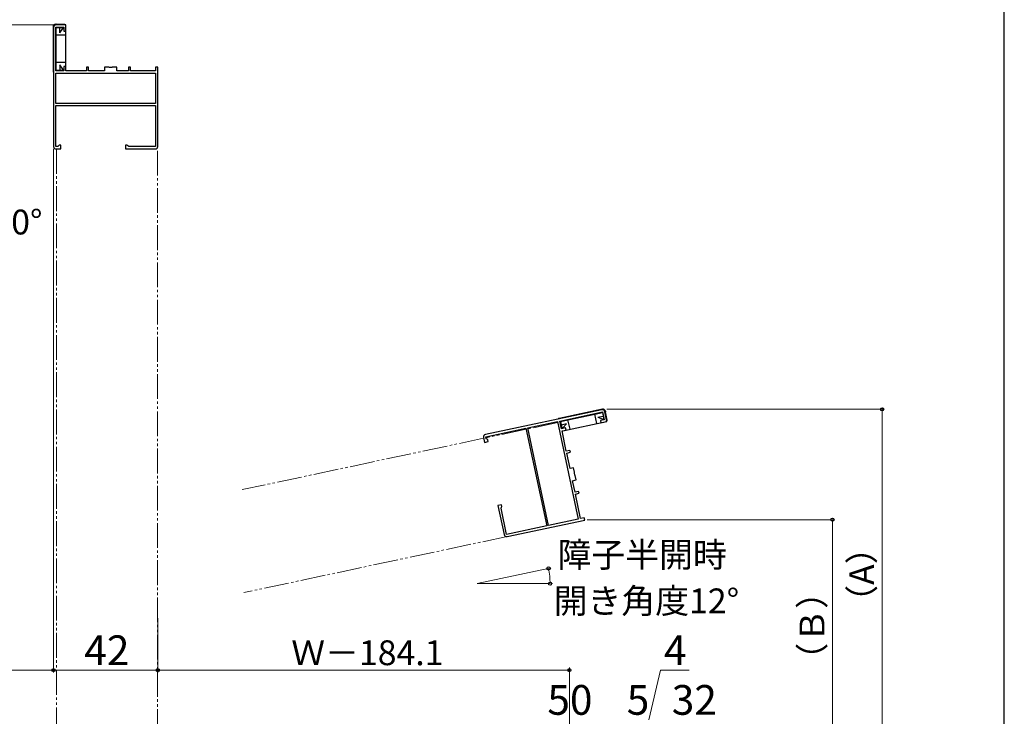
# Model space of a CAD drawing. Extents: x 0 to 1050, y 0 to 1583.
# Drawn here: x 653 to 1050, y 1002 to 1283 of the extents above; entities that cross this region are included whole.
import ezdxf

# ---------------------------------------------------------------- set-up
doc = ezdxf.new("R2010")
doc.units = 0
doc.linetypes.add('YDIVIDE_1', pattern=[15, 10, -1, 1, -1, 1, -1])
for name, color, linetype, lineweight in [('YKK_11E', 7, 'CONTINUOUS', 13), ('YKK_12', 2, 'CONTINUOUS', 13), ('YKK_13', 4, 'CONTINUOUS', 30), ('YKK_D', 6, 'CONTINUOUS', 13), ('YSS_KE', 3, 'CONTINUOUS', 30)]:
    doc.layers.add(name, color=color, linetype=linetype, lineweight=lineweight)
doc.styles.add('text-b', font='txt.shx', dxfattribs={"bigfont": 'extfont2.shx'})

msp = doc.modelspace()

# ---------------------------------------------------------------- linework, layer by layer
at = {"layer": 'YKK_11E', "linetype": 'ByBlock', "lineweight": -2, "ltscale": 1.5}
for p, q in [((666.81, 1279.42), (666.81, 1231.42)), ((667.71, 1261.92), (667.71, 1279.52)), ((667.71, 1279.52), (670.91, 1279.52)), ((671.81, 1280.42), (667.81, 1280.42)), ((670.91, 1279.52), (670.91, 1277.92)), ((670.91, 1277.92), (671.81, 1277.92)), ((671.81, 1277.92), (671.81, 1280.42)), ((671.81, 1263.62), (670.91, 1263.62)), ((670.91, 1263.62), (670.91, 1261.92)), ((671.81, 1261.92), (671.81, 1263.62)), ((680.91, 1263.42), (680.11, 1263.42)), ((680.11, 1263.42), (680.11, 1261.92)), ((680.91, 1261.92), (680.91, 1263.42)), ((689.14, 1263.42), (687.31, 1263.42)), ((687.31, 1263.42), (687.31, 1261.92)), ((689.33, 1263.27), (689.14, 1263.42)), ((690.29, 1263.27), (689.33, 1263.27)), ((690.48, 1263.42), (690.29, 1263.27)), ((692.31, 1263.42), (690.48, 1263.42)), ((692.31, 1261.92), (692.31, 1263.42)), ((697.81, 1263.42), (697.01, 1263.42)), ((697.01, 1263.42), (697.01, 1261.92)), ((697.81, 1261.92), (697.81, 1263.42)), ((708.81, 1263.42), (707.91, 1263.42)), ((707.91, 1263.42), (707.91, 1261.92)), ((708.81, 1231.42), (708.81, 1263.42)), ((670.91, 1261.92), (667.71, 1261.92)), ((667.71, 1248.72), (667.71, 1260.92)), ((667.71, 1260.92), (707.91, 1260.92)), ((680.11, 1261.92), (671.81, 1261.92)), ((687.31, 1261.92), (680.91, 1261.92)), ((697.01, 1261.92), (692.31, 1261.92)), ((707.91, 1261.92), (697.81, 1261.92)), ((707.91, 1260.92), (707.91, 1248.72)), ((707.91, 1248.72), (667.71, 1248.72)), ((667.71, 1231.42), (667.71, 1247.92)), ((667.71, 1247.92), (707.91, 1247.92)), ((707.91, 1247.92), (707.91, 1231.42)), ((668.52, 1231.42), (667.71, 1231.42)), ((667.81, 1230.42), (669.81, 1230.42)), ((668.81, 1231.67), (668.52, 1231.42)), ((669.11, 1231.92), (668.81, 1231.67)), ((669.81, 1231.92), (669.11, 1231.92)), ((669.81, 1230.42), (669.81, 1231.92)), ((696.51, 1231.92), (695.81, 1231.92)), ((695.81, 1231.92), (695.81, 1230.42)), ((695.81, 1230.42), (707.81, 1230.42)), ((696.81, 1231.67), (696.51, 1231.92)), ((697.1, 1231.42), (696.81, 1231.67)), ((707.91, 1231.42), (697.1, 1231.42)), ((887.81, 1125.31), (840.86, 1115.32)), ((870.88, 1120.79), (888.1, 1124.45)), ((888.1, 1124.45), (888.76, 1121.32)), ((889.83, 1120.63), (889, 1124.54)), ((857.97, 1118.04), (869.91, 1120.58)), ((869.91, 1120.58), (878.27, 1081.26)), ((871.55, 1117.66), (870.88, 1120.79)), ((888.76, 1121.32), (887.2, 1120.99)), ((887.2, 1120.99), (887.39, 1120.11)), ((887.39, 1120.11), (889.83, 1120.63)), ((841.05, 1114.44), (857.19, 1117.88)), ((857.19, 1117.88), (865.56, 1078.56)), ((866.34, 1078.72), (857.97, 1118.04)), ((873.21, 1118.01), (871.55, 1117.66)), ((871.74, 1116.78), (873.4, 1117.13)), ((873.46, 1108.66), (871.74, 1116.78)), ((873.4, 1117.13), (873.21, 1118.01)), ((840.09, 1114.14), (840.51, 1112.18)), ((840.51, 1112.18), (841.98, 1112.49)), ((841.22, 1113.65), (841.05, 1114.44)), ((841.53, 1113.42), (841.22, 1113.65)), ((841.83, 1113.18), (841.53, 1113.42)), ((841.98, 1112.49), (841.83, 1113.18)), ((874.93, 1108.97), (873.46, 1108.66)), ((873.63, 1107.88), (875.1, 1108.19)), ((874.96, 1101.62), (873.63, 1107.88)), ((875.1, 1108.19), (874.93, 1108.97)), ((876.43, 1101.93), (874.96, 1101.62)), ((876.81, 1100.14), (876.43, 1101.93)), ((876.71, 1099.92), (876.81, 1100.14)), ((876.91, 1098.99), (876.71, 1099.92)), ((876, 1096.73), (877.47, 1097.04)), ((876.98, 1092.13), (876, 1096.73)), ((877.09, 1098.83), (876.91, 1098.99)), ((877.47, 1097.04), (877.09, 1098.83)), ((878.45, 1092.44), (876.98, 1092.13)), ((877.15, 1091.35), (878.61, 1091.66)), ((879.25, 1081.47), (877.15, 1091.35)), ((878.61, 1091.66), (878.45, 1092.44)), ((847.39, 1087.06), (845.92, 1086.75)), ((845.92, 1086.75), (848.42, 1075.01)), ((847.17, 1085.69), (847.35, 1086.03)), ((849.42, 1075.12), (847.17, 1085.69)), ((847.35, 1086.03), (847.53, 1086.37)), ((847.53, 1086.37), (847.39, 1087.06)), ((849.6, 1074.24), (880.9, 1080.9)), ((878.27, 1081.26), (866.34, 1078.72)), ((880.72, 1081.78), (879.25, 1081.47)), ((880.9, 1080.9), (880.72, 1081.78)), ((865.56, 1078.56), (849.42, 1075.12))]:
    msp.add_line(p, q, dxfattribs=at)
for centre, start, end in [((667.81, 1279.42), 90, 180), ((667.81, 1231.42), 180, 270), ((707.81, 1231.42), 270, 360), ((888.02, 1124.33), 12.0108, 102.0108), ((841.07, 1114.35), 102.0108, 192.0108), ((849.4, 1075.22), 192.0108, 282.0108)]:
    msp.add_arc(centre, 1, start, end, dxfattribs=at)
at = {"layer": 'YKK_12', "linetype": 'YDIVIDE_1'}
for p, q in [((668.06, 1230.42), (668.06, 994.68)), ((708.76, 994.68), (708.76, 1230.42)), ((869.99, 1120.19), (858.06, 1117.65)), ((857.27, 1117.49), (841.13, 1114.05)), ((840.16, 1113.84), (742.83, 1093.14)), ((849.6, 1074.24), (743.55, 1051.68))]:
    msp.add_line(p, q, dxfattribs=at)
at = {"layer": 'YKK_12'}
for q in [(866.12, 1061.36), (866.76, 1055.27)]:
    msp.add_line((837.5, 1055.27), q, dxfattribs=at)
at = {"layer": 'YKK_13'}
for p, q in [((666.61, 1279.62), (666.61, 1261.83)), ((667.57, 1280.7), (667.91, 1280.72)), ((671.33, 1280.6), (667.91, 1280.72)), ((667.91, 1279.42), (670.61, 1279.42)), ((667.91, 1276.32), (667.91, 1279.42)), ((669.41, 1277.2), (669.41, 1279.42)), ((669.41, 1277.2), (670.61, 1278.97)), ((670.61, 1279.42), (670.61, 1278.97)), ((670.61, 1278.97), (670.76, 1278.97)), ((671.81, 1262.25), (671.81, 1280.22)), ((671.81, 1276.32), (667.91, 1276.32)), ((667.91, 1265.22), (667.91, 1276.32)), ((667.91, 1262.12), (667.91, 1265.22)), ((671.81, 1265.22), (667.91, 1265.22)), ((667.91, 1262.12), (670.61, 1262.12)), ((670.61, 1262.57), (669.41, 1264.34)), ((669.41, 1264.34), (669.41, 1262.12)), ((670.61, 1262.57), (670.76, 1262.57)), ((670.61, 1262.57), (670.61, 1262.12)), ((888.05, 1125.57), (870.57, 1121.85)), ((874.15, 1121.28), (885.01, 1123.59)), ((885.01, 1123.59), (888.04, 1124.24)), ((885.82, 1119.78), (885.01, 1123.59)), ((888.04, 1124.24), (888.6, 1121.6)), ((889.23, 1124.83), (889.31, 1124.51)), ((889.91, 1121.14), (889.31, 1124.51)), ((871.12, 1120.64), (874.15, 1121.28)), ((871.12, 1120.64), (871.68, 1118)), ((873.6, 1119.63), (871.43, 1119.17)), ((872.06, 1116.85), (889.64, 1120.59)), ((872.12, 1118.09), (873.6, 1119.63)), ((874.96, 1117.47), (874.15, 1121.28)), ((886.18, 1122.31), (888.35, 1122.77)), ((886.18, 1122.31), (888.16, 1121.5)), ((888.6, 1121.6), (888.16, 1121.5)), ((888.16, 1121.5), (888.19, 1121.35)), ((872.12, 1118.09), (871.68, 1118)), ((872.12, 1118.09), (872.15, 1117.94))]:
    msp.add_line(p, q, dxfattribs=at)
for centre, radius, start, end in [((667.61, 1279.71), 1, 92, 180), ((671.31, 1280.1), 0.5, 0, 88), ((667.61, 1261.83), 1, 180, 211.7883), ((888.26, 1124.59), 1, 14.0108, 102.0108), ((870.78, 1120.87), 1, 102.0108, 133.7992), ((889.42, 1121.05), 0.5, 282.0108, 10.0108)]:
    msp.add_arc(centre, radius, start, end, dxfattribs=at)
at = {"layer": 'YKK_D'}
for p, q in [((668.66, 1280.42), (547.71, 1280.42)), ((666.81, 1230.42), (666.81, 1019.42)), ((889.79, 1125.52), (1001.71, 1125.52)), ((1000.71, 980.42), (1000.71, 1125.52)), ((881.9, 1081.02), (981.71, 1081.02)), ((980.71, 1081.02), (980.71, 980.42)), ((867.1, 1061.56), (867.27, 1061.6)), ((867.76, 1055.27), (867.93, 1055.27)), ((708.81, 1041.41), (708.81, 1019.42)), ((666.81, 1020.42), (602.71, 1020.42)), ((708.81, 1020.42), (666.81, 1020.42)), ((874.71, 1020.42), (708.76, 1020.42)), ((874.71, 933.12), (874.71, 1021.42)), ((906.71, 1000.42), (911.46, 1020.42)), ((911.46, 1020.42), (923.03, 1020.42))]:
    msp.add_line(p, q, dxfattribs=at)
at = {"layer": 'YKK_D', "linetype": 'ByBlock', "lineweight": -2}
for centre, radius in [((1000.71, 1125.52), 0.638), ((980.71, 1081.02), 0.638), ((866.29, 1061.39), 0.637), ((866.93, 1055.27), 0.638), ((666.81, 1020.42), 0.637), ((666.81, 1020.42), 0.637), ((708.76, 1020.42), 0.637), ((708.81, 1020.42), 0.637), ((874.71, 1020.42), 0.637)]:
    msp.add_circle(centre, radius, dxfattribs=at)
at = {"layer": 'YKK_D'}
msp.add_arc((837.5, 1055.27), 29.43, 360, 12, dxfattribs=at)
at = {"layer": 'YSS_KE'}
msp.add_line((1050, 0), (1050, 1530), dxfattribs=at)

# ---------------------------------------------------------------- texts
at = {"layer": 'YKK_D', "style": 'text-b'}
for s, rotation, p in [('障子開き角度90°', 0.0057, (560.31, 1195.97)), ('（A）', 90, (997.52, 1041.12)), ('（Ｂ）', 90, (977.52, 1017.82))]:
    msp.add_text(s, height=10, rotation=rotation, dxfattribs=at).set_placement(p)
for s, height, p in [('障子半開時', 10, (869.92, 1061.92)), ('開き角度12°', 10, (868.38, 1043.33)), ('42', 12, (679.22, 1022.42)), ('Ｗ－184.1', 10, (762.61, 1022.42)), ('4', 12, (912.85, 1022.42)), ('50', 12, (865.84, 1002.42)), ('5', 12, (897.84, 1002.42)), ('32', 12, (915.98, 1002.42))]:
    msp.add_text(s, height=height, dxfattribs=at).set_placement(p)

doc.saveas('drawing.dxf')
